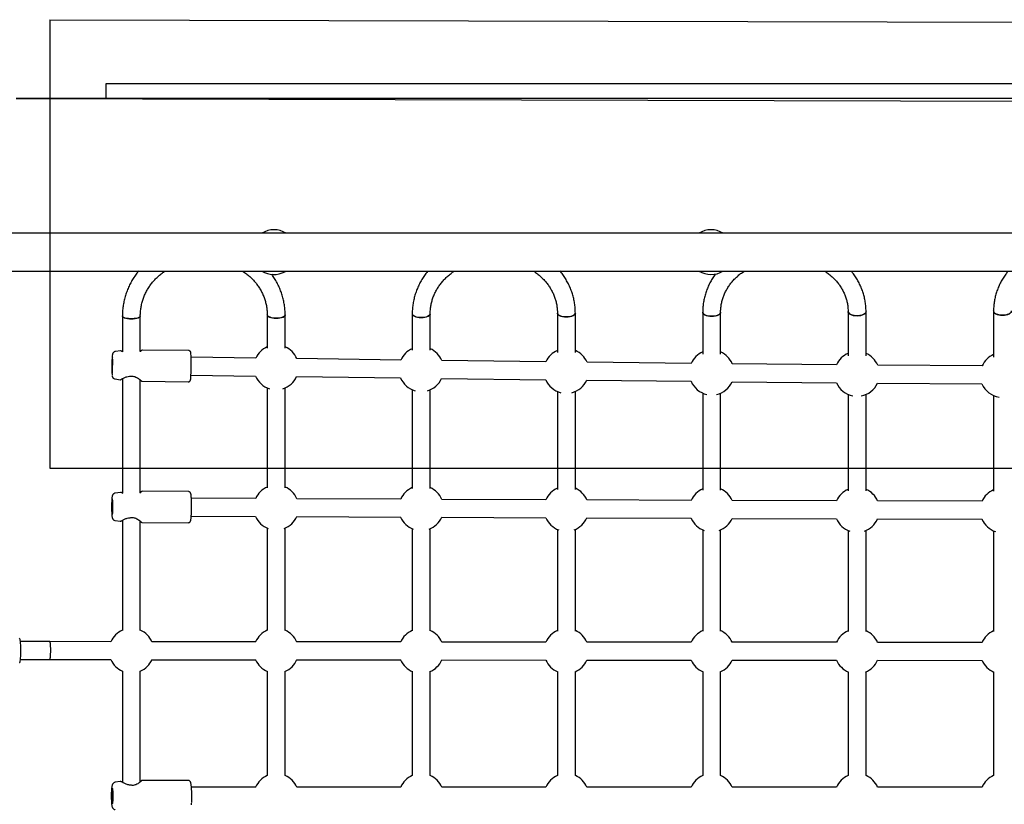
# Model space of a CAD drawing. Units: millimetres. Extents: x 44635 to 61302, y 57384 to 70683.
# Drawn here: x 51571 to 52450, y 64091 to 64791 of the extents above; entities that cross this region are included whole.
import ezdxf

# ---------------------------------------------------------------- set-up
doc = ezdxf.new("R2010")
doc.units = ezdxf.units.MM
doc.header["$LTSCALE"] = 500
doc.layers.add('OTWORY_MONTAŻOWE', color=1, linetype='Continuous')
doc.layers.add('WYLEWKI_BETONOWE', color=52, linetype='Continuous')

msp = doc.modelspace()

# ---------------------------------------------------------------- linework, layer by layer
at = {"color": 7, "linetype": 'Continuous', "lineweight": 25}
for p, q in [((54288.2, 64733.28), (51648.2, 64733.28)), ((51648.2, 64733.28), (51648.2, 64720.14)), ((54368.2, 64720.14), (51568.2, 64720.14)), ((54559.41, 64600.13), (51397.42, 64600.13)), ((51397.42, 64566.43), (54559.41, 64566.43)), ((51807.96, 64565.82), (51808.97, 64566.43)), ((51662.97, 64526.32), (51662.97, 64494.45)), ((51678.97, 64494.69), (51678.97, 64526.32)), ((51792.22, 64527.21), (51792.22, 64497.63)), ((51808.22, 64497.63), (51808.22, 64527.21)), ((51921.62, 64528.07), (51921.62, 64495.7)), ((51937.62, 64495.7), (51937.62, 64528.07)), ((52051.15, 64528.89), (52051.15, 64493.9)), ((52067.15, 64493.9), (52067.15, 64528.89)), ((52180.79, 64529.63), (52180.79, 64492.27)), ((52196.79, 64492.27), (52196.79, 64529.63)), ((52310.54, 64530.29), (52310.54, 64490.86)), ((52326.54, 64490.86), (52326.54, 64530.29)), ((52440.37, 64530.84), (52440.37, 64489.68)), ((51661.27, 64495.19), (51656.75, 64494.65)), ((51722.1, 64495.44), (51680.89, 64495.98)), ((51782.01, 64488.74), (51724.41, 64489.5)), ((51911.4, 64487.07), (51818.65, 64488.26)), ((52040.93, 64485.5), (51948.04, 64486.61)), ((52170.56, 64484.08), (52077.56, 64485.08)), ((52300.29, 64482.84), (52207.2, 64483.71)), ((52430.11, 64481.8), (52336.93, 64482.53)), ((51724.19, 64473.51), (51781.8, 64472.74)), ((51818.44, 64472.26), (51911.2, 64471.07)), ((51656.42, 64470.16), (51660.93, 64469.5)), ((51662.97, 64470.38), (51662.97, 64368.3)), ((51678.97, 64368.62), (51678.97, 64469.26)), ((51680.53, 64468.19), (51721.73, 64467.64)), ((51947.85, 64470.61), (52040.73, 64469.5)), ((52077.39, 64469.09), (52170.39, 64468.08)), ((52207.05, 64467.71), (52300.14, 64466.84)), ((52336.81, 64466.53), (52429.99, 64465.8)), ((51792.22, 64462.17), (51792.22, 64373.12)), ((51808.22, 64373.12), (51808.22, 64462.17)), ((51921.62, 64460.5), (51921.62, 64372.37)), ((51937.62, 64372.37), (51937.62, 64460.5)), ((52051.15, 64458.95), (52051.15, 64371.67)), ((52067.15, 64371.67), (52067.15, 64458.95)), ((52180.79, 64457.55), (52180.79, 64371.04)), ((52196.79, 64371.04), (52196.79, 64457.55)), ((52310.54, 64456.34), (52310.54, 64370.5)), ((52326.54, 64370.5), (52326.54, 64456.34)), ((52440.37, 64455.33), (52440.37, 64370.04)), ((51661.18, 64369.01), (51656.66, 64368.42)), ((51721.89, 64369.77), (51680.76, 64369.96)), ((51781.98, 64363.58), (51724.53, 64363.86)), ((51911.36, 64362.98), (51818.59, 64363.41)), ((52040.88, 64362.42), (51947.98, 64362.82)), ((52170.52, 64361.91), (52077.51, 64362.27)), ((52300.26, 64361.46), (52207.15, 64361.77)), ((52430.08, 64361.08), (52336.89, 64361.35)), ((51656.55, 64343.93), (51661.06, 64343.31)), ((51662.97, 64344.07), (51662.97, 64245.93)), ((51678.97, 64245.93), (51678.97, 64343.42)), ((51680.63, 64342.16), (51721.76, 64341.97)), ((51724.45, 64347.86), (51781.9, 64347.58)), ((51818.51, 64347.41), (51911.29, 64346.98)), ((51947.91, 64346.82), (52040.82, 64346.42)), ((52077.45, 64346.27), (52170.46, 64345.91)), ((52207.1, 64345.77), (52300.2, 64345.46)), ((52336.85, 64345.35), (52430.03, 64345.08)), ((51792.22, 64337.16), (51792.22, 64245.74)), ((51808.22, 64245.74), (51808.22, 64337.16)), ((51921.62, 64336.57), (51921.62, 64245.55)), ((51937.62, 64245.55), (51937.62, 64336.57)), ((52051.15, 64336.01), (52051.15, 64245.38)), ((52067.15, 64245.38), (52067.15, 64336.01)), ((52180.79, 64335.51), (52180.79, 64245.22)), ((52196.79, 64245.22), (52196.79, 64335.51)), ((52310.54, 64335.07), (52310.54, 64245.08)), ((52326.54, 64245.08), (52326.54, 64335.07)), ((52440.37, 64334.7), (52440.37, 64244.97)), ((51576.18, 64235.94), (51571.71, 64235.94)), ((51584.28, 64235.93), (51576.18, 64235.94)), ((51585.15, 64235.93), (51584.28, 64235.93)), ((51593.26, 64235.92), (51585.15, 64235.93)), ((51598.27, 64235.92), (51593.26, 64235.92)), ((51652.73, 64235.86), (51598.27, 64235.92)), ((51781.98, 64235.74), (51689.31, 64235.83)), ((51911.36, 64235.62), (51818.56, 64235.71)), ((52040.88, 64235.51), (51947.95, 64235.59)), ((52170.51, 64235.4), (52077.48, 64235.48)), ((52300.25, 64235.31), (52207.13, 64235.38)), ((52430.07, 64235.24), (52336.88, 64235.29)), ((51571.69, 64219.94), (51576.16, 64219.94)), ((51576.16, 64219.94), (51584.27, 64219.93)), ((51584.27, 64219.93), (51585.14, 64219.93)), ((51585.14, 64219.93), (51593.24, 64219.92)), ((51593.24, 64219.92), (51598.25, 64219.92)), ((51598.25, 64219.92), (51652.72, 64219.86)), ((51689.29, 64219.83), (51781.97, 64219.74)), ((51818.54, 64219.71), (51911.35, 64219.62)), ((51947.94, 64219.59), (52040.86, 64219.51)), ((52077.47, 64219.48), (52170.5, 64219.4)), ((52207.12, 64219.38), (52300.23, 64219.31)), ((52336.87, 64219.29), (52430.06, 64219.24)), ((51662.97, 64209.52), (51662.97, 64110.48)), ((51678.97, 64110.76), (51678.97, 64209.52)), ((51792.22, 64209.39), (51792.22, 64116.53)), ((51808.22, 64116.53), (51808.22, 64209.39)), ((51921.62, 64209.27), (51921.62, 64116.52)), ((51937.62, 64116.52), (51937.62, 64209.27)), ((52051.15, 64209.16), (52051.15, 64116.5)), ((52067.15, 64116.5), (52067.15, 64209.16)), ((52180.79, 64209.06), (52180.79, 64116.49)), ((52196.79, 64116.49), (52196.79, 64209.06)), ((52310.54, 64208.97), (52310.54, 64116.47)), ((52326.54, 64116.47), (52326.54, 64208.97)), ((52440.37, 64208.9), (52440.37, 64116.46)), ((51721.68, 64112.18), (51680.66, 64112.18)), ((51661.14, 64111.13), (51656.64, 64110.53)), ((51781.99, 64106.28), (51724.61, 64106.28)), ((51911.37, 64106.28), (51818.55, 64106.28)), ((52040.88, 64106.28), (51947.95, 64106.28)), ((52170.51, 64106.28), (52077.48, 64106.28)), ((52300.25, 64106.28), (52207.12, 64106.28)), ((52430.07, 64106.28), (52336.87, 64106.28))]:
    msp.add_line(p, q, dxfattribs=at)
at = {"color": 7, "linetype": 'Continuous', "lineweight": 25, "flags": 128}
for points in [[(51678.97, 64526.32), (51678.87, 64525.92), (51678.4, 64525.39), (51677.59, 64524.91), (51676.47, 64524.5), (51675.1, 64524.17), (51673.53, 64523.94), (51671.84, 64523.82), (51670.11, 64523.82), (51668.42, 64523.94), (51666.85, 64524.17), (51665.47, 64524.5), (51664.35, 64524.91), (51663.54, 64525.39), (51663.08, 64525.92), (51662.97, 64526.33)], [(51662.97, 64526.32), (51662.98, 64526.19), (51663.26, 64525.65), (51663.9, 64525.15), (51664.87, 64524.7), (51666.13, 64524.32), (51667.61, 64524.04), (51669.25, 64523.87), (51670.97, 64523.81)], [(51670.97, 64523.81), (51672.69, 64523.87), (51674.33, 64524.04), (51675.81, 64524.32), (51677.07, 64524.7), (51678.04, 64525.15), (51678.68, 64525.65), (51678.96, 64526.19), (51678.97, 64526.32)], [(51808.22, 64527.21), (51808.11, 64526.75), (51807.65, 64526.15), (51806.84, 64525.61), (51805.72, 64525.14), (51804.34, 64524.77), (51802.77, 64524.51), (51801.08, 64524.38), (51799.35, 64524.38), (51797.66, 64524.51), (51796.09, 64524.77), (51794.72, 64525.14), (51793.6, 64525.61), (51792.79, 64526.15), (51792.32, 64526.75), (51792.22, 64527.21)], [(51792.22, 64527.21), (51792.23, 64527.05), (51792.51, 64526.45), (51793.15, 64525.87), (51794.12, 64525.36), (51795.38, 64524.94), (51796.86, 64524.62), (51798.5, 64524.43), (51800.22, 64524.36)], [(51800.22, 64524.36), (51801.94, 64524.43), (51803.58, 64524.62), (51805.06, 64524.94), (51806.32, 64525.36), (51807.29, 64525.87), (51807.93, 64526.45), (51808.21, 64527.05), (51808.22, 64527.21)], [(51921.62, 64528.07), (51921.63, 64527.9), (51921.91, 64527.23), (51922.55, 64526.61), (51923.52, 64526.04), (51924.77, 64525.58), (51926.26, 64525.23), (51927.9, 64525.01), (51929.62, 64524.94)], [(51937.62, 64528.07), (51937.51, 64527.57), (51937.05, 64526.91), (51936.24, 64526.31), (51935.12, 64525.8), (51933.74, 64525.39), (51932.17, 64525.1), (51930.48, 64524.96), (51928.75, 64524.96), (51927.06, 64525.1), (51925.49, 64525.39), (51924.11, 64525.8), (51922.99, 64526.31), (51922.18, 64526.91), (51921.72, 64527.57), (51921.62, 64528.07)], [(51929.62, 64524.94), (51931.34, 64525.01), (51932.97, 64525.23), (51934.46, 64525.58), (51935.71, 64526.04), (51936.68, 64526.61), (51937.32, 64527.23), (51937.6, 64527.9), (51937.62, 64528.07)], [(52067.15, 64528.89), (52067.04, 64528.34), (52066.58, 64527.64), (52065.77, 64526.99), (52064.65, 64526.44), (52063.27, 64526), (52061.7, 64525.69), (52060.01, 64525.53), (52058.28, 64525.53), (52056.59, 64525.69), (52055.02, 64526), (52053.64, 64526.44), (52052.52, 64526.99), (52051.71, 64527.64), (52051.25, 64528.34), (52051.15, 64528.89)], [(52051.15, 64528.89), (52051.16, 64528.71), (52051.44, 64527.99), (52052.08, 64527.31), (52053.05, 64526.7), (52054.3, 64526.2), (52055.79, 64525.82), (52057.43, 64525.59), (52059.15, 64525.51)], [(52059.15, 64525.51), (52060.87, 64525.59), (52062.51, 64525.82), (52063.99, 64526.2), (52065.24, 64526.7), (52066.21, 64527.31), (52066.85, 64527.99), (52067.13, 64528.71), (52067.15, 64528.89)], [(52196.79, 64529.63), (52196.69, 64529.05), (52196.23, 64528.31), (52195.42, 64527.62), (52194.3, 64527.03), (52192.92, 64526.56), (52191.35, 64526.24), (52189.66, 64526.07), (52187.93, 64526.07), (52186.24, 64526.24), (52184.67, 64526.56), (52183.29, 64527.03), (52182.17, 64527.62), (52181.36, 64528.31), (52180.9, 64529.05), (52180.79, 64529.64)], [(52180.79, 64529.63), (52180.81, 64529.44), (52181.09, 64528.67), (52181.73, 64527.96), (52182.7, 64527.31), (52183.95, 64526.78), (52185.43, 64526.38), (52187.07, 64526.13), (52188.79, 64526.05)], [(52188.79, 64526.05), (52190.51, 64526.13), (52192.15, 64526.38), (52193.63, 64526.78), (52194.89, 64527.31), (52195.86, 64527.96), (52196.5, 64528.67), (52196.78, 64529.44), (52196.79, 64529.63)], [(52326.54, 64530.29), (52326.44, 64529.68), (52325.97, 64528.9), (52325.16, 64528.18), (52324.04, 64527.56), (52322.67, 64527.07), (52321.1, 64526.73), (52319.41, 64526.56), (52317.68, 64526.56), (52315.99, 64526.73), (52314.42, 64527.07), (52313.04, 64527.56), (52311.92, 64528.18), (52311.11, 64528.9), (52310.65, 64529.68), (52310.54, 64530.28)], [(52310.54, 64530.29), (52310.55, 64530.08), (52310.83, 64529.28), (52311.47, 64528.53), (52312.44, 64527.86), (52313.7, 64527.3), (52315.18, 64526.88), (52316.82, 64526.62), (52318.54, 64526.54)], [(52318.54, 64526.54), (52320.26, 64526.62), (52321.9, 64526.88), (52323.38, 64527.3), (52324.64, 64527.86), (52325.61, 64528.53), (52326.25, 64529.28), (52326.53, 64530.08), (52326.54, 64530.29)], [(52440.37, 64530.84), (52440.38, 64530.63), (52440.66, 64529.8), (52441.3, 64529.02), (52442.27, 64528.32), (52443.53, 64527.74), (52445.01, 64527.31), (52446.65, 64527.04), (52448.37, 64526.95)], [(52456.37, 64530.83), (52456.27, 64530.21), (52455.8, 64529.4), (52454.99, 64528.66), (52453.87, 64528.01), (52452.5, 64527.51), (52450.93, 64527.15), (52449.24, 64526.97), (52447.51, 64526.97), (52445.82, 64527.15), (52444.25, 64527.51), (52442.87, 64528.01), (52441.75, 64528.66), (52440.94, 64529.4), (52440.48, 64530.21), (52440.37, 64530.84)], [(52448.37, 64526.95), (52450.09, 64527.04), (52451.73, 64527.31), (52453.21, 64527.74), (52454.47, 64528.32), (52455.44, 64529.02), (52456.08, 64529.8), (52456.36, 64530.63), (52456.37, 64530.84)], [(51654.29, 64482.44), (51654.31, 64483.99), (51654.3, 64485.47), (51654.29, 64486.8), (51654.25, 64487.91), (51654.2, 64488.74), (51654.15, 64489.26), (51654.08, 64489.44), (51654.01, 64489.26), (51653.94, 64488.75), (51653.87, 64487.91), (51653.81, 64486.81), (51653.75, 64485.48), (51653.71, 64484), (51653.68, 64482.44), (51653.67, 64480.89), (51653.67, 64479.41), (51653.69, 64478.08), (51653.73, 64476.97), (51653.77, 64476.14), (51653.83, 64475.62), (51653.9, 64475.44), (51653.97, 64475.61), (51654.04, 64476.13), (51654.11, 64476.96), (51654.17, 64478.07), (51654.22, 64479.4), (51654.27, 64480.88), (51654.29, 64482.44)], [(51654.55, 64356.19), (51654.54, 64357.75), (51654.51, 64359.23), (51654.45, 64360.55), (51654.37, 64361.66), (51654.28, 64362.5), (51654.17, 64363.01), (51654.05, 64363.19), (51653.93, 64363.02), (51653.82, 64362.5), (51653.72, 64361.67), (51653.63, 64360.56), (51653.56, 64359.23), (51653.51, 64357.75), (51653.49, 64356.19), (51653.5, 64354.64), (51653.53, 64353.16), (51653.59, 64351.83), (51653.66, 64350.72), (51653.76, 64349.89), (51653.87, 64349.37), (51653.99, 64349.19), (51654.1, 64349.37), (51654.22, 64349.88), (51654.32, 64350.72), (51654.41, 64351.82), (51654.48, 64353.15), (51654.53, 64354.63), (51654.55, 64356.19)], [(51570.98, 64238.94), (51571.17, 64238.75), (51571.36, 64238.2), (51571.54, 64237.29), (51571.69, 64236.07), (51571.82, 64234.57), (51571.93, 64232.84), (51571.99, 64230.95), (51572.03, 64228.96), (51572.03, 64226.93), (51571.99, 64224.93), (51571.92, 64223.04), (51571.81, 64221.31), (51571.68, 64219.81), (51571.52, 64218.59), (51571.34, 64217.68), (51571.15, 64217.13), (51570.96, 64216.94)], [(51598.25, 64219.92), (51598.33, 64219.96), (51598.5, 64220.33), (51598.65, 64221.06), (51598.78, 64222.11), (51598.89, 64223.43), (51598.97, 64224.95), (51599.02, 64226.62), (51599.03, 64228.35), (51599.01, 64230.06), (51598.94, 64231.66), (51598.85, 64233.09), (51598.73, 64234.28), (51598.59, 64235.18), (51598.43, 64235.73), (51598.27, 64235.92)], [(51599.01, 64229.86), (51598.95, 64231.48), (51598.86, 64232.94), (51598.75, 64234.16), (51598.61, 64235.09), (51598.45, 64235.68), (51598.29, 64235.91), (51598.27, 64235.92)], [(51598.25, 64219.92), (51598.31, 64219.94), (51598.48, 64220.27), (51598.63, 64220.96), (51598.77, 64221.97), (51598.88, 64223.26), (51598.97, 64224.77), (51599.02, 64226.42), (51599.03, 64228.15), (51599.01, 64229.86)], [(51653.32, 64098.28), (51653.34, 64096.72), (51653.39, 64095.24), (51653.48, 64093.92), (51653.6, 64092.81), (51653.74, 64091.97), (51653.9, 64091.46), (51654.07, 64091.28), (51654.24, 64091.46), (51654.4, 64091.97), (51654.54, 64092.81), (51654.66, 64093.92), (51654.75, 64095.24), (51654.8, 64096.72), (51654.82, 64098.28), (51654.8, 64099.84), (51654.75, 64101.32), (51654.66, 64102.65), (51654.54, 64103.75), (51654.4, 64104.59), (51654.24, 64105.11), (51654.07, 64105.28), (51653.9, 64105.11), (51653.74, 64104.59), (51653.6, 64103.75), (51653.48, 64102.65), (51653.39, 64101.32), (51653.34, 64099.84), (51653.32, 64098.28)]]:
    msp.add_lwpolyline(points, dxfattribs=at)
at = {"color": 7, "linetype": 'Continuous', "lineweight": 25}
for centre, radius, start, end in [((51798.2, 64583.28), 20, 57.40506, 122.59494), ((52188.2, 64583.28), 20, 57.40506, 122.59494), ((51798.2, 64583.28), 20, 237.40506, 299.20676), ((52188.2, 64583.28), 20, 237.40506, 302.37739), ((51800.22, 64480.5), 20, 113.57818, 155.66059), ((51800.22, 64480.5), 20, 22.8418, 66.42182), ((51783.98, 64480.75), 130.44, 175.51748, 183.04769), ((51624.05, 64485.08), 100.44, 357.95861, 4.62319), ((51929.62, 64478.83), 20, 113.57818, 155.68545), ((51929.62, 64478.83), 20, 22.89198, 66.42182), ((52059.15, 64477.28), 20, 113.57818, 155.73562), ((52059.15, 64477.28), 20, 22.9605, 66.42182), ((52188.79, 64475.88), 20, 113.57818, 155.80415), ((52188.79, 64475.88), 20, 23.04181, 66.42182), ((52318.54, 64474.67), 20, 113.57818, 155.88545), ((52318.54, 64474.67), 20, 23.13165, 66.42182), ((52448.37, 64473.66), 20, 113.57818, 155.97529), ((51480.56, 64485.01), 173.85, 359.15041, 0.8781), ((51585.36, 64481.97), 139.08, 355.22789, 359.80836), ((51669.34, 64473.57), 1, 270.51164, 281.71582), ((51800.22, 64480.5), 20, 202.81694, 252.39341), ((51800.22, 64480.5), 20, 287.60659, 335.68545), ((51929.62, 64478.83), 20, 202.8418, 254.01881), ((51929.62, 64478.83), 20, 285.98119, 335.73562), ((52059.15, 64477.28), 20, 202.89198, 255.72446), ((52059.15, 64477.28), 20, 284.27554, 335.80415), ((52188.79, 64475.88), 20, 202.9605, 257.48116), ((52188.79, 64475.88), 20, 282.51884, 335.88545), ((52318.54, 64474.67), 20, 203.04181, 259.25914), ((52318.54, 64474.67), 20, 280.74086, 335.97529), ((52448.37, 64473.66), 20, 203.13165, 261.02272), ((51800.22, 64355.49), 20, 113.57818, 156.14869), ((51800.22, 64355.49), 20, 23.31366, 66.42182), ((51929.62, 64354.9), 20, 113.57818, 156.15731), ((51929.62, 64354.9), 20, 23.33142, 66.42182), ((52059.15, 64354.34), 20, 113.57818, 156.17507), ((52059.15, 64354.34), 20, 23.35585, 66.42182), ((52188.79, 64353.84), 20, 113.57818, 156.19949), ((52188.79, 64353.84), 20, 23.38494, 66.42182), ((52318.54, 64353.4), 20, 113.57818, 156.22859), ((52318.54, 64353.4), 20, 23.41719, 66.42182), ((52448.37, 64353.03), 20, 113.57818, 156.26083), ((51752.37, 64355.75), 99.06, 175.95432, 183.71479), ((51669.72, 64347.45), 1, 270.99337, 282.15612), ((51800.22, 64355.49), 20, 203.30504, 248.82862), ((51800.22, 64355.49), 20, 291.17138, 336.15731), ((51929.62, 64354.9), 20, 203.31366, 249.39062), ((51929.62, 64354.9), 20, 290.60938, 336.17507), ((52059.15, 64354.34), 20, 203.33142, 249.93288), ((52059.15, 64354.34), 20, 290.06712, 336.19949), ((52188.79, 64353.84), 20, 203.35585, 250.43756), ((52188.79, 64353.84), 20, 289.56244, 336.22859), ((52318.54, 64353.4), 20, 203.38494, 250.88957), ((52318.54, 64353.4), 20, 289.11043, 336.26083), ((52448.37, 64353.03), 20, 203.41719, 251.27634), ((51670.97, 64227.85), 20, 113.57818, 156.36703), ((51670.97, 64227.85), 20, 22.89751, 66.42182), ((51800.22, 64227.72), 20, 113.57818, 156.36703), ((51800.22, 64227.72), 20, 23.02245, 66.42182), ((51929.62, 64227.6), 20, 113.57818, 156.36872), ((51929.62, 64227.6), 20, 23.5286, 66.42182), ((52059.15, 64227.49), 20, 113.57818, 156.37225), ((52059.15, 64227.49), 20, 23.53348, 66.42182), ((52188.79, 64227.39), 20, 113.57818, 156.37712), ((52188.79, 64227.39), 20, 23.53931, 66.42182), ((52318.54, 64227.3), 20, 113.57818, 156.38295), ((52318.54, 64227.3), 20, 23.54578, 66.42182), ((52448.37, 64227.23), 20, 113.57818, 156.38942), ((51670.97, 64227.85), 20, 203.52338, 246.42182), ((51670.97, 64227.85), 20, 293.57818, 336.9929), ((51800.22, 64227.72), 20, 203.52338, 246.99479), ((51800.22, 64227.72), 20, 293.00521, 336.87134), ((51929.62, 64227.6), 20, 203.52507, 247.12027), ((51929.62, 64227.6), 20, 292.87973, 336.37225), ((52059.15, 64227.49), 20, 203.5286, 247.23832), ((52059.15, 64227.49), 20, 292.76168, 336.37712), ((52188.79, 64227.39), 20, 203.53348, 247.34554), ((52188.79, 64227.39), 20, 292.65446, 336.38295), ((52318.54, 64227.3), 20, 203.53931, 247.43938), ((52318.54, 64227.3), 20, 292.56062, 336.38942), ((52448.37, 64227.23), 20, 203.54578, 247.51803), ((51800.22, 64098.28), 20, 113.57818, 156.42182), ((51800.22, 64098.28), 20, 22.95906, 66.42182), ((51929.62, 64098.28), 20, 113.57818, 156.42182), ((51929.62, 64098.28), 20, 23.57818, 66.42182), ((52059.15, 64098.28), 20, 113.57818, 156.42182), ((52059.15, 64098.28), 20, 23.57818, 66.42182), ((52188.79, 64098.28), 20, 113.57818, 156.42182), ((52188.79, 64098.28), 20, 23.57818, 66.42182), ((52318.54, 64098.28), 20, 113.57818, 156.42182), ((52318.54, 64098.28), 20, 23.57818, 66.42182), ((52448.37, 64098.28), 20, 113.57818, 156.42182), ((51670.08, 64106.95), 1, 77.64728, 88.58594), ((51641.55, 64098.19), 83.43, 356.23031, 6.86115)]:
    msp.add_arc(centre, radius, start, end, dxfattribs=at)
for points, knots in [([(51677.52, 64566.43), (51677.21, 64566.07), (51675.93, 64564.57), (51673.91, 64561.74), (51671.5, 64557.94), (51669.39, 64553.99), (51667.56, 64549.91), (51666.02, 64545.73), (51664.79, 64541.45), (51663.86, 64537.11), (51663.25, 64532.71), (51663, 64529.11), (51662.98, 64526.98), (51662.97, 64526.32)], [0, 0, 0, 0, 0.032159, 0.134877, 0.237534, 0.340132, 0.442671, 0.545154, 0.647586, 0.749973, 0.852322, 0.954642, 1, 1, 1, 1]), ([(51678.97, 64526.32), (51678.98, 64526.94), (51679, 64528.83), (51679.27, 64531.99), (51679.89, 64535.76), (51680.83, 64539.47), (51682.07, 64543.11), (51683.61, 64546.65), (51685.43, 64550.06), (51687.53, 64553.32), (51689.9, 64556.42), (51692.51, 64559.34), (51695.36, 64562.05), (51698.24, 64564.44), (51700.27, 64565.81), (51701.19, 64566.43)], [0, 0, 0, 0, 0.039505, 0.120871, 0.202246, 0.283596, 0.3649, 0.446145, 0.527317, 0.608408, 0.689412, 0.770327, 0.851155, 0.931897, 1, 1, 1, 1]), ([(51770.21, 64566.43), (51770.83, 64566.03), (51772.56, 64564.92), (51775.18, 64562.84), (51778.06, 64560.24), (51780.72, 64557.43), (51783.13, 64554.44), (51785.28, 64551.28), (51787.17, 64547.98), (51788.77, 64544.55), (51790.08, 64541.02), (51791.09, 64537.39), (51791.79, 64533.71), (51792.16, 64530.3), (51792.2, 64528.13), (51792.22, 64527.21)], [0, 0, 0, 0, 0.045456, 0.126188, 0.207002, 0.28791, 0.368924, 0.450053, 0.531305, 0.612682, 0.694184, 0.775803, 0.857526, 0.939336, 1, 1, 1, 1]), ([(51808.22, 64527.21), (51808.21, 64528.03), (51808.18, 64530.31), (51807.88, 64534.03), (51807.23, 64538.36), (51806.27, 64542.64), (51805, 64546.84), (51803.43, 64550.95), (51801.58, 64554.96), (51799.41, 64558.82), (51797.61, 64561.69), (51796.44, 64563.21), (51796.18, 64563.55)], [0, 0, 0, 0, 0.0637205, 0.1765572, 0.2894055, 0.4022661, 0.5151544, 0.6280846, 0.7410691, 0.8541183, 0.9672406, 1, 1, 1, 1]), ([(51935.58, 64566.43), (51935.46, 64566.29), (51934.36, 64565.03), (51932.52, 64562.47), (51930.1, 64558.78), (51927.99, 64554.92), (51926.16, 64550.95), (51924.63, 64546.87), (51923.41, 64542.7), (51922.49, 64538.47), (51921.88, 64534.19), (51921.64, 64530.72), (51921.62, 64528.68), (51921.62, 64528.07)], [0, 0, 0, 0, 0.013519, 0.118644, 0.223668, 0.328588, 0.433405, 0.538124, 0.642749, 0.747292, 0.851766, 0.956187, 1, 1, 1, 1]), ([(51937.62, 64528.07), (51937.62, 64528.66), (51937.65, 64530.48), (51937.91, 64533.52), (51938.53, 64537.16), (51939.47, 64540.74), (51940.71, 64544.25), (51942.25, 64547.65), (51944.07, 64550.94), (51946.17, 64554.09), (51948.53, 64557.07), (51951.14, 64559.89), (51953.98, 64562.5), (51956.72, 64564.7), (51958.6, 64565.92), (51959.37, 64566.43)], [0, 0, 0, 0, 0.0398306, 0.1223307, 0.2048316, 0.2872778, 0.3696347, 0.4518743, 0.5339767, 0.6159305, 0.6977318, 0.7793832, 0.8608922, 0.9422699, 1, 1, 1, 1]), ([(52029.61, 64566.43), (52030.06, 64566.15), (52031.61, 64565.19), (52034.06, 64563.3), (52036.95, 64560.8), (52039.6, 64558.1), (52042.01, 64555.22), (52044.16, 64552.19), (52046.05, 64549.02), (52047.65, 64545.72), (52048.97, 64542.32), (52049.99, 64538.83), (52050.7, 64535.28), (52051.08, 64531.96), (52051.13, 64529.82), (52051.15, 64528.89)], [0, 0, 0, 0, 0.033121, 0.114392, 0.195765, 0.277262, 0.358903, 0.440708, 0.522696, 0.604877, 0.687257, 0.769832, 0.852585, 0.935488, 1, 1, 1, 1]), ([(52067.15, 64528.89), (52067.14, 64529.69), (52067.11, 64531.92), (52066.81, 64535.55), (52066.16, 64539.76), (52065.2, 64543.93), (52063.93, 64548.02), (52062.36, 64552.02), (52060.5, 64555.92), (52058.35, 64559.69), (52056.02, 64563.22), (52054.28, 64565.4), (52053.45, 64566.43)], [0, 0, 0, 0, 0.059759, 0.165142, 0.270535, 0.375949, 0.481407, 0.58693, 0.692538, 0.798244, 0.904059, 1, 1, 1, 1]), ([(52192.12, 64563.68), (52191.97, 64563.49), (52190.94, 64562.16), (52189.27, 64559.51), (52187.13, 64555.76), (52185.31, 64551.88), (52183.78, 64547.89), (52182.56, 64543.82), (52181.65, 64539.69), (52181.05, 64535.51), (52180.82, 64532.15), (52180.8, 64530.19), (52180.79, 64529.63)], [0, 0, 0, 0, 0.018926, 0.136303, 0.253517, 0.370568, 0.487458, 0.604196, 0.720798, 0.837286, 0.953686, 1, 1, 1, 1]), ([(52196.79, 64529.63), (52196.8, 64530.2), (52196.82, 64531.95), (52197.09, 64534.89), (52197.71, 64538.4), (52198.65, 64541.87), (52199.88, 64545.25), (52201.42, 64548.55), (52203.24, 64551.72), (52205.34, 64554.76), (52207.69, 64557.65), (52210.3, 64560.37), (52213.14, 64562.89), (52215.74, 64564.93), (52217.47, 64566.03), (52218.11, 64566.43)], [0, 0, 0, 0, 0.0401499, 0.1237741, 0.207387, 0.2909078, 0.3742824, 0.4574701, 0.5404457, 0.6231987, 0.7057312, 0.7880549, 0.870188, 0.9521521, 1, 1, 1, 1]), ([(52289.43, 64566.43), (52289.73, 64566.25), (52291.12, 64565.4), (52293.43, 64563.67), (52296.31, 64561.26), (52298.96, 64558.64), (52301.36, 64555.86), (52303.52, 64552.93), (52305.4, 64549.86), (52307.01, 64546.68), (52308.33, 64543.39), (52309.36, 64540.02), (52310.08, 64536.59), (52310.48, 64533.33), (52310.52, 64531.23), (52310.54, 64530.29)], [0, 0, 0, 0, 0.0222731, 0.104031, 0.1859003, 0.26791, 0.3500908, 0.432474, 0.5150891, 0.59796, 0.6811016, 0.7645152, 0.8481849, 0.9320753, 1, 1, 1, 1]), ([(52326.54, 64530.29), (52326.53, 64531.08), (52326.5, 64533.25), (52326.2, 64536.81), (52325.55, 64540.93), (52324.59, 64545), (52323.32, 64549), (52321.75, 64552.91), (52319.89, 64556.72), (52317.74, 64560.41), (52315.55, 64563.66), (52313.97, 64565.61), (52313.29, 64566.43)], [0, 0, 0, 0, 0.061016, 0.168215, 0.275425, 0.382666, 0.489972, 0.597373, 0.704893, 0.812553, 0.920364, 1, 1, 1, 1]), ([(52453.42, 64566.43), (52452.68, 64565.51), (52451.04, 64563.46), (52448.81, 64560.1), (52446.69, 64556.41), (52444.87, 64552.6), (52443.34, 64548.68), (52442.12, 64544.69), (52441.22, 64540.63), (52440.62, 64536.53), (52440.39, 64533.26), (52440.38, 64531.36), (52440.37, 64530.84)], [0, 0, 0, 0, 0.089855, 0.199103, 0.308165, 0.417034, 0.525713, 0.634211, 0.742547, 0.850744, 0.958836, 1, 1, 1, 1]), ([(51656.71, 64494.63), (51656.46, 64494.58), (51655.94, 64494.49), (51655.29, 64494.1), (51654.79, 64493.63), (51654.46, 64493.14), (51654.25, 64492.69), (51654.13, 64492.31), (51654.05, 64491.92), (51654, 64491.62), (51653.97, 64491.35), (51653.96, 64491.27)], [0, 0, 0, 0, 0.122614, 0.24534, 0.35381, 0.451164, 0.540745, 0.631374, 0.748003, 0.927292, 1, 1, 1, 1]), ([(51662.08, 64494.94), (51662.02, 64494.98), (51661.9, 64495.07), (51661.7, 64495.16), (51661.49, 64495.2), (51661.34, 64495.19), (51661.27, 64495.19)], [0, 0, 0, 0, 0.24817, 0.497578, 0.748187, 1, 1, 1, 1]), ([(51662.97, 64494.45), (51662.96, 64494.45), (51662.63, 64494.65), (51662.21, 64494.91), (51662.08, 64494.96), (51662.01, 64494.98)], [0, 0, 0, 0, 0.018103, 0.49576, 1, 1, 1, 1]), ([(51680.23, 64495.74), (51680.14, 64495.7), (51679.98, 64495.64), (51679.45, 64495.29), (51679.01, 64495.01), (51678.97, 64494.99)], [0, 0, 0, 0, 0.476448, 0.950701, 1, 1, 1, 1]), ([(51680.11, 64495.62), (51680.08, 64495.58), (51680.02, 64495.49), (51679.49, 64495.05), (51679.01, 64494.72), (51678.97, 64494.69)], [0, 0, 0, 0, 0.456018, 0.959243, 1, 1, 1, 1]), ([(51680.89, 64495.98), (51680.76, 64495.97), (51680.49, 64495.95), (51680.27, 64495.78), (51680.16, 64495.69)], [0, 0, 0, 0, 0.502227, 1, 1, 1, 1]), ([(51724.14, 64493.52), (51724.13, 64493.6), (51724.1, 64493.77), (51724.02, 64494.06), (51723.84, 64494.45), (51723.49, 64494.91), (51722.93, 64495.28), (51722.41, 64495.47), (51722.12, 64495.42), (51722.09, 64495.42)], [0, 0, 0, 0, 0.169418, 0.334112, 0.47621, 0.624141, 0.792162, 0.973137, 1, 1, 1, 1]), ([(51653.75, 64473.36), (51653.77, 64473.19), (51653.8, 64472.91), (51653.89, 64472.49), (51654.03, 64472.04), (51654.3, 64471.51), (51654.74, 64470.95), (51655.39, 64470.48), (51655.99, 64470.2), (51656.36, 64470.19), (51656.42, 64470.18)], [0, 0, 0, 0, 0.206906, 0.331341, 0.444, 0.549908, 0.673539, 0.81345, 0.966447, 1, 1, 1, 1]), ([(51661.67, 64469.69), (51661.74, 64469.71), (51661.86, 64469.75), (51662.55, 64470.15), (51663.47, 64470.67), (51664.84, 64471.39), (51666.73, 64472.27), (51668.53, 64472.48), (51669.35, 64472.57)], [0, 0, 0, 0, 0.157062, 0.30589, 0.446534, 0.577786, 0.809459, 1, 1, 1, 1]), ([(51669.54, 64472.59), (51669.99, 64472.66), (51670.94, 64472.82), (51672.5, 64472.7), (51674.14, 64472.23), (51675.78, 64471.47), (51677.33, 64470.5), (51678.66, 64469.53), (51679.65, 64468.72), (51679.71, 64468.62), (51679.74, 64468.58)], [0, 0, 0, 0, 0.081888, 0.173826, 0.279409, 0.400263, 0.536779, 0.687434, 0.849814, 1, 1, 1, 1]), ([(51660.93, 64469.5), (51661, 64469.49), (51661.14, 64469.48), (51661.36, 64469.52), (51661.57, 64469.6), (51661.68, 64469.69), (51661.74, 64469.73)], [0, 0, 0, 0, 0.251865, 0.502499, 0.751893, 1, 1, 1, 1]), ([(51678.97, 64469), (51679.13, 64468.9), (51679.68, 64468.52), (51679.79, 64468.48), (51679.86, 64468.45)], [0, 0, 0, 0, 0.283383, 1, 1, 1, 1]), ([(51679.8, 64468.5), (51679.91, 64468.41), (51680.12, 64468.23), (51680.39, 64468.2), (51680.53, 64468.19)], [0, 0, 0, 0, 0.497214, 1, 1, 1, 1]), ([(51721.73, 64467.67), (51721.86, 64467.67), (51722.22, 64467.64), (51722.74, 64467.86), (51723.21, 64468.21), (51723.5, 64468.59), (51723.66, 64468.92), (51723.77, 64469.23), (51723.85, 64469.59), (51723.91, 64469.87), (51723.93, 64470.14), (51723.94, 64470.17)], [0, 0, 0, 0, 0.0636635, 0.1827986, 0.2818508, 0.3708606, 0.4558033, 0.5578558, 0.7051065, 0.964463, 1, 1, 1, 1]), ([(51656.65, 64368.38), (51656.54, 64368.38), (51656.14, 64368.36), (51655.53, 64368.07), (51654.93, 64367.63), (51654.5, 64367.12), (51654.22, 64366.62), (51654.04, 64366.14), (51653.89, 64365.6), (51653.76, 64364.89), (51653.65, 64364.02), (51653.59, 64363.28), (51653.56, 64362.98)], [0, 0, 0, 0, 0.036364, 0.126759, 0.206602, 0.280359, 0.352191, 0.430438, 0.528965, 0.685137, 0.873138, 1, 1, 1, 1]), ([(51662.02, 64368.75), (51661.89, 64368.84), (51661.63, 64369.01), (51661.32, 64369.01), (51661.17, 64369)], [0, 0, 0, 0, 0.495128, 1, 1, 1, 1]), ([(51663.24, 64368.15), (51663.14, 64368.2), (51662.7, 64368.45), (51662.15, 64368.75), (51661.98, 64368.8), (51661.89, 64368.83)], [0, 0, 0, 0, 0.122252, 0.549047, 1, 1, 1, 1]), ([(51679.95, 64369.54), (51679.94, 64369.5), (51679.94, 64369.43), (51679.41, 64368.94), (51678.86, 64368.54), (51678.74, 64368.45)], [0, 0, 0, 0, 0.394892, 0.867748, 1, 1, 1, 1]), ([(51680.12, 64369.74), (51680.03, 64369.71), (51679.85, 64369.66), (51679.25, 64369.29), (51678.97, 64369.12)], [0, 0, 0, 0, 0.531259, 1, 1, 1, 1]), ([(51680.76, 64369.96), (51680.62, 64369.95), (51680.34, 64369.92), (51680.1, 64369.75), (51679.98, 64369.66)], [0, 0, 0, 0, 0.504576, 1, 1, 1, 1]), ([(51724.72, 64355.85), (51724.72, 64356.2), (51724.73, 64357.19), (51724.71, 64358.83), (51724.67, 64360.7), (51724.61, 64362.45), (51724.53, 64364.04), (51724.42, 64365.43), (51724.29, 64366.61), (51724.15, 64367.48), (51724, 64368.08), (51723.8, 64368.57), (51723.49, 64369.05), (51723, 64369.48), (51722.42, 64369.75), (51722.03, 64369.74), (51721.89, 64369.73)], [0, 0, 0, 0, 0.050493, 0.146751, 0.243156, 0.339751, 0.436714, 0.534377, 0.633489, 0.736229, 0.812125, 0.862274, 0.89934, 0.937679, 0.977767, 1, 1, 1, 1]), ([(51653.52, 64349.07), (51653.54, 64348.84), (51653.59, 64348.16), (51653.71, 64347.25), (51653.85, 64346.49), (51654.12, 64345.75), (51654.46, 64345.16), (51654.97, 64344.6), (51655.68, 64344.13), (51656.25, 64344), (51656.54, 64343.94)], [0, 0, 0, 0, 0.106341, 0.30818, 0.536399, 0.635122, 0.718282, 0.806445, 0.902402, 1, 1, 1, 1]), ([(51721.76, 64341.98), (51722.01, 64342), (51722.49, 64342.04), (51723.06, 64342.39), (51723.45, 64342.79), (51723.7, 64343.19), (51723.86, 64343.6), (51724.03, 64344.17), (51724.17, 64344.98), (51724.32, 64346.18), (51724.44, 64347.57), (51724.54, 64349.18), (51724.62, 64350.94), (51724.68, 64352.81), (51724.71, 64354.47), (51724.72, 64355.49), (51724.72, 64355.85)], [0, 0, 0, 0, 0.039204, 0.075371, 0.109006, 0.144187, 0.186148, 0.246252, 0.359315, 0.455691, 0.557352, 0.6559, 0.753224, 0.849992, 0.946489, 1, 1, 1, 1]), ([(51661.05, 64343.31), (51661.2, 64343.31), (51661.5, 64343.3), (51661.77, 64343.47), (51661.9, 64343.56)], [0, 0, 0, 0, 0.504923, 1, 1, 1, 1]), ([(51661.76, 64343.48), (51661.85, 64343.51), (51662.02, 64343.55), (51662.78, 64343.96), (51663.74, 64344.49), (51665.17, 64345.23), (51667.09, 64346.12), (51668.91, 64346.35), (51669.74, 64346.45)], [0, 0, 0, 0, 0.1574, 0.306413, 0.447115, 0.578333, 0.809788, 1, 1, 1, 1]), ([(51669.93, 64346.47), (51670.33, 64346.54), (51671.21, 64346.7), (51672.68, 64346.64), (51674.26, 64346.24), (51675.88, 64345.53), (51677.44, 64344.59), (51678.8, 64343.6), (51679.78, 64342.76), (51679.8, 64342.66), (51679.81, 64342.61)], [0, 0, 0, 0, 0.075111, 0.162522, 0.265372, 0.385749, 0.524416, 0.680095, 0.849996, 1, 1, 1, 1]), ([(51678.97, 64342.95), (51679.14, 64342.85), (51679.73, 64342.47), (51679.88, 64342.43), (51679.99, 64342.4)], [0, 0, 0, 0, 0.283522, 1, 1, 1, 1]), ([(51679.85, 64342.48), (51679.97, 64342.39), (51680.21, 64342.21), (51680.49, 64342.18), (51680.63, 64342.16)], [0, 0, 0, 0, 0.494851, 1, 1, 1, 1]), ([(51679.84, 64111.7), (51679.86, 64111.67), (51679.91, 64111.6), (51679.22, 64110.94), (51678.12, 64110.07), (51676.74, 64109.15), (51675.2, 64108.36), (51673.56, 64107.83), (51671.88, 64107.65), (51670.81, 64107.84), (51670.29, 64107.92)], [0, 0, 0, 0, 0.118989, 0.273992, 0.421825, 0.559852, 0.686102, 0.800396, 0.903634, 1, 1, 1, 1]), ([(51680.05, 64111.97), (51679.94, 64111.94), (51679.75, 64111.9), (51679.2, 64111.58), (51678.97, 64111.45)], [0, 0, 0, 0, 0.593958, 1, 1, 1, 1]), ([(51680.66, 64112.18), (51680.51, 64112.17), (51680.22, 64112.14), (51679.96, 64111.95), (51679.83, 64111.86)], [0, 0, 0, 0, 0.506162, 1, 1, 1, 1]), ([(51724.33, 64108.63), (51724.32, 64108.7), (51724.25, 64109.22), (51724.08, 64109.89), (51723.84, 64110.64), (51723.5, 64111.26), (51722.98, 64111.78), (51722.36, 64112.13), (51721.89, 64112.15), (51721.68, 64112.16)], [0, 0, 0, 0, 0.044459, 0.30575, 0.529329, 0.689931, 0.798345, 0.908487, 1, 1, 1, 1]), ([(51656.64, 64110.5), (51656.58, 64110.5), (51656.21, 64110.5), (51655.62, 64110.23), (51654.96, 64109.79), (51654.49, 64109.27), (51654.16, 64108.73), (51653.93, 64108.16), (51653.71, 64107.43), (51653.52, 64106.47), (51653.35, 64105.15), (51653.23, 64103.68), (51653.13, 64102.04), (51653.07, 64100.34), (51653.06, 64099.07), (51653.06, 64098.4), (51653.06, 64098.28)], [0, 0, 0, 0, 0.011315, 0.0665, 0.115795, 0.162697, 0.210578, 0.264568, 0.335882, 0.455117, 0.560567, 0.671494, 0.777678, 0.882, 0.979925, 1, 1, 1, 1]), ([(51662.03, 64110.87), (51661.89, 64110.96), (51661.62, 64111.13), (51661.32, 64111.13), (51661.17, 64111.12)], [0, 0, 0, 0, 0.514968, 1, 1, 1, 1]), ([(51670.1, 64107.95), (51669.59, 64107.99), (51668.55, 64108.08), (51666.61, 64108.67), (51664.48, 64109.66), (51662.91, 64110.53), (51662.08, 64110.93), (51661.91, 64110.96), (51661.83, 64110.97)], [0, 0, 0, 0, 0.115722, 0.235563, 0.484435, 0.740762, 0.870108, 1, 1, 1, 1]), ([(51653.06, 64098.28), (51653.06, 64097.97), (51653.06, 64097.07), (51653.09, 64095.6), (51653.16, 64093.93), (51653.27, 64092.37), (51653.4, 64090.98), (51653.58, 64089.74), (51653.79, 64088.79), (51654.06, 64088.02), (51654.43, 64087.37), (51654.94, 64086.78), (51655.66, 64086.31), (51656.27, 64086.05), (51656.6, 64086.05), (51656.63, 64086.05)], [0, 0, 0, 0, 0.054107, 0.157384, 0.261035, 0.365425, 0.47137, 0.580746, 0.699742, 0.778587, 0.83077, 0.883512, 0.93803, 0.994696, 1, 1, 1, 1]), ([(51724.63, 64090.29), (51724.66, 64090.63), (51724.73, 64091.33), (51724.77, 64092.16), (51724.8, 64092.59)], [0, 0, 0, 0, 0.483421, 1, 1, 1, 1])]:
    msp.add_open_spline(points, degree=3, knots=knots, dxfattribs=at)
at = {"layer": 'OTWORY_MONTAŻOWE'}
for p, q in [((51598.2, 64790.52), (54338.2, 64783.36)), ((51598.2, 64790.52), (51598.2, 64390.52)), ((51598.2, 64390.52), (54338.2, 64390.52))]:
    msp.add_line(p, q, dxfattribs=at)
at = {"layer": 'WYLEWKI_BETONOWE'}
msp.add_line((51568.2, 64720.14), (54368.2, 64712.83), dxfattribs=at)

doc.saveas('drawing.dxf')
